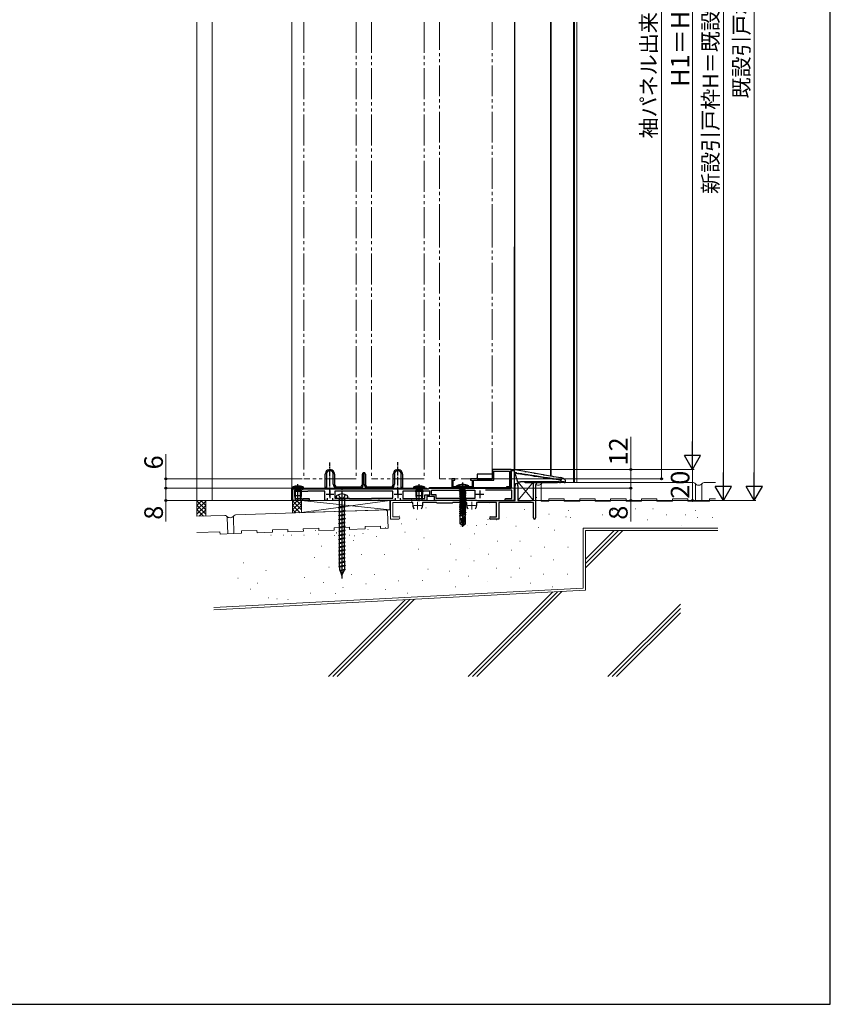
# Model space of a CAD drawing. Extents: x 105 to 1155, y 126 to 1687.
# Drawn here: x 630 to 1155, y 126 to 764 of the extents above; entities that cross this region are included whole.
import ezdxf

# ---------------------------------------------------------------- set-up
doc = ezdxf.new("R2010")
doc.units = 0
doc.linetypes.add('YCENTER_1', pattern=[13, 10, -1, 1, -1])
doc.linetypes.add('YDIVIDE_1', pattern=[15, 10, -1, 1, -1, 1, -1])
for name, color, linetype, lineweight in [('YKK_11', 7, 'CONTINUOUS', 30), ('YKK_12', 2, 'CONTINUOUS', 13), ('YKK_13', 4, 'CONTINUOUS', 30), ('YKK_D', 6, 'CONTINUOUS', 13), ('YKK_ZWAK', 7, 'CONTINUOUS', 30), ('YSS_K', 3, 'CONTINUOUS', 13)]:
    doc.layers.add(name, color=color, linetype=linetype, lineweight=lineweight)
doc.styles.add('text-b', font='txt')

msp = doc.modelspace()

# ---------------------------------------------------------------- linework, layer by layer
at = {"layer": 'YKK_11', "color": 211, "linetype": 'ByBlock', "lineweight": -2, "ltscale": 0.5}
for p, q in [((948.23, 472.42), (936.23, 472.42)), ((936.23, 472.42), (936.23, 466.42)), ((948.23, 460.42), (948.23, 472.42)), ((911.93, 466.42), (909.93, 466.42)), ((909.93, 466.42), (909.93, 460.42)), ((911.93, 465.52), (911.93, 466.42)), ((936.23, 466.42), (921.93, 466.42)), ((921.93, 466.42), (921.93, 465.52)), ((937.13, 465.52), (937.13, 471.52)), ((937.13, 471.52), (947.33, 471.52)), ((947.33, 471.52), (947.33, 461.32)), ((948.43, 460.42), (948.43, 471.92)), ((948.43, 471.92), (950.23, 471.92)), ((950.23, 471.92), (950.23, 452.42)), ((806.73, 452.42), (806.73, 459.92)), ((806.73, 459.92), (812.77, 459.92)), ((812.77, 459.92), (812.95, 459.8)), ((812.95, 459.8), (813.5, 459.8)), ((813.5, 459.8), (813.69, 459.92)), ((813.69, 459.92), (838.27, 459.92)), ((838.27, 459.92), (838.45, 459.8)), ((838.45, 459.8), (839, 459.8)), ((839, 459.8), (839.19, 459.92)), ((839.19, 459.92), (888.27, 459.92)), ((888.27, 459.92), (888.45, 459.8)), ((888.45, 459.8), (889, 459.8)), ((889, 459.8), (889.19, 459.92)), ((889.19, 459.92), (894.73, 459.92)), ((894.73, 459.92), (894.93, 460.12)), ((894.93, 460.12), (895.23, 460.42)), ((895.23, 460.42), (916.47, 460.42)), ((909.93, 460.42), (923.93, 460.42)), ((910.83, 461.32), (910.83, 465.52)), ((910.83, 465.52), (911.93, 465.52)), ((916.47, 461.32), (910.83, 461.32)), ((916.65, 461.2), (916.47, 461.32)), ((916.47, 460.42), (916.65, 460.3)), ((917.2, 461.2), (916.65, 461.2)), ((916.65, 460.3), (917.2, 460.3)), ((917.38, 461.32), (917.2, 461.2)), ((917.2, 460.3), (917.39, 460.42)), ((923.03, 461.32), (917.38, 461.32)), ((917.39, 460.42), (948.43, 460.42)), ((921.93, 465.52), (923.03, 465.52)), ((923.03, 465.52), (923.03, 461.32)), ((923.93, 460.42), (923.93, 465.52)), ((923.93, 465.52), (937.13, 465.52)), ((947.33, 461.32), (945.23, 461.32)), ((945.23, 461.32), (945.23, 460.42)), ((945.23, 460.42), (948.23, 460.42)), ((816.33, 458.32), (808.13, 458.32)), ((808.13, 458.32), (808.13, 453.62)), ((808.13, 453.62), (812.77, 453.62)), ((812.77, 453.62), (812.95, 453.5)), ((812.95, 453.5), (813.5, 453.5)), ((813.5, 453.5), (813.69, 453.62)), ((813.69, 453.62), (817.53, 453.62)), ((816.53, 458.52), (816.33, 458.32)), ((827.73, 458.52), (816.53, 458.52)), ((817.53, 453.62), (817.53, 452.42)), ((827.73, 452.42), (827.73, 458.52)), ((829.13, 454.03), (829.13, 452.42)), ((832.73, 452.42), (832.73, 454.03)), ((871.73, 458.52), (834.13, 458.52)), ((834.13, 458.52), (834.13, 453.82)), ((834.13, 453.82), (838.27, 453.82)), ((838.27, 453.82), (838.45, 453.7)), ((838.45, 453.7), (839, 453.7)), ((839, 453.7), (839.19, 453.82)), ((839.19, 453.82), (843.43, 453.82)), ((843.43, 453.82), (843.63, 453.62)), ((843.63, 453.62), (857.83, 453.62)), ((857.83, 453.62), (858.03, 453.82)), ((858.03, 453.82), (871.73, 453.82)), ((871.73, 453.82), (871.73, 458.52)), ((873.13, 454.03), (873.13, 452.42)), ((876.73, 452.42), (876.73, 454.03)), ((886.03, 458.52), (878.13, 458.52)), ((878.13, 458.52), (878.13, 453.62)), ((878.13, 453.62), (892.43, 453.62)), ((886.23, 458.32), (886.03, 458.52)), ((891.23, 458.32), (886.23, 458.32)), ((891.43, 458.52), (891.23, 458.32)), ((895.53, 458.52), (891.43, 458.52)), ((892.43, 453.62), (892.43, 456.12)), ((892.43, 456.12), (895.53, 456.12)), ((898.63, 454.92), (893.63, 454.92)), ((893.63, 454.92), (893.63, 452.42)), ((895.53, 456.12), (895.53, 458.52)), ((896.73, 456.12), (896.73, 459.02)), ((896.73, 459.02), (914.23, 459.02)), ((899.83, 456.12), (896.73, 456.12)), ((898.63, 452.42), (898.63, 454.92)), ((899.83, 453.62), (899.83, 456.12)), ((924.83, 453.62), (899.83, 453.62)), ((914.23, 459.02), (914.43, 458.82)), ((914.43, 458.82), (919.43, 458.82)), ((919.43, 458.82), (919.63, 459.02)), ((919.63, 459.02), (924.83, 459.02)), ((924.83, 459.02), (924.83, 453.62)), ((948.83, 459.02), (931.65, 459.02)), ((944.83, 453.62), (948.83, 453.62)), ((948.83, 453.62), (948.83, 459.02)), ((817.53, 452.42), (806.73, 452.42)), ((829.13, 452.42), (827.73, 452.42)), ((862.27, 452.42), (832.73, 452.42)), ((862.45, 452.54), (862.27, 452.42)), ((863, 452.54), (862.45, 452.54)), ((863.19, 452.42), (863, 452.54)), ((873.13, 452.42), (863.19, 452.42)), ((893.63, 452.42), (876.73, 452.42)), ((925.93, 452.42), (898.63, 452.42)), ((950.23, 452.42), (944.83, 452.42))]:
    msp.add_line(p, q, dxfattribs=at)
at = {"layer": 'YKK_11', "color": 211, "ltscale": 0.5}
for p, q in [((828.43, 456.42), (833.43, 456.42)), ((830.93, 458.92), (830.93, 453.92)), ((872.43, 456.42), (877.43, 456.42)), ((874.93, 458.92), (874.93, 453.92)), ((925.53, 456.42), (930.53, 456.42)), ((928.03, 458.92), (928.03, 453.92))]:
    msp.add_line(p, q, dxfattribs=at)
at = {"layer": 'YKK_11', "color": 211, "linetype": 'ByBlock', "lineweight": -2, "ltscale": 0.5}
msp.add_arc((944.83, 453.02), 0.6, 89.99999, 270.00001, dxfattribs=at)
at = {"layer": 'YKK_12'}
for p, q in [((744.73, 452.42), (744.73, 762.42)), ((754.73, 452.42), (754.73, 762.42)), ((950.48, 762.42), (950.23, 471.62)), ((950.73, 762.42, 0), (950.73, 472.42, 0)), ((950.73, 762.42), (950.73, 540.92)), ((973.73, 762.42, 0), (973.73, 468.43, 0)), ((974.23, 762.42, 0), (974.23, 468.35, 0)), ((988.73, 762.42), (988.73, 464.02)), ((989.23, 762.42), (989.23, 464.02)), ((990.73, 762.42), (990.73, 464.02)), ((926.23, 466.92), (925.93, 466.92)), ((807.03, 452.42), (744.73, 452.42))]:
    msp.add_line(p, q, dxfattribs=at)
at = {"layer": 'YKK_12', "ltscale": 2}
msp.add_line((806.23, 459.92), (806.23, 762.42), dxfattribs=at)
at = {"layer": 'YKK_12', "linetype": 'YDIVIDE_1', "ltscale": 2}
for p, q in [((813.93, 762.42), (813.93, 466.42)), ((847.93, 762.42), (847.93, 466.42)), ((857.93, 762.42), (857.93, 466.42)), ((891.93, 762.42), (891.93, 466.42)), ((901.93, 624.33), (901.93, 762.42)), ((935.93, 624.33), (935.93, 762.42)), ((901.93, 466.42), (901.93, 624.33)), ((935.93, 466.42), (935.93, 624.33)), ((847.93, 466.42), (813.93, 466.42)), ((891.93, 466.42), (857.93, 466.42)), ((935.93, 466.42), (901.93, 466.42))]:
    msp.add_line(p, q, dxfattribs=at)
at = {"layer": 'YKK_13', "linetype": 'YCENTER_1', "ltscale": 0.5}
for p, q in [((830.93, 454.92), (830.93, 477.09)), ((874.93, 456.12), (874.93, 477.18)), ((916.93, 435.29), (916.93, 463.98))]:
    msp.add_line(p, q, dxfattribs=at)
at = {"layer": 'YKK_13', "color": 190, "linetype": 'ByBlock', "lineweight": -2}
for p, q in [((950.19, 472, 0), (950.6, 472.45, 0)), ((950.6, 472.45, 0), (957.08, 471.33, 0)), ((950.63, 470.45, 0), (950.19, 472, 0)), ((951.77, 470.28, 0), (950.63, 470.45, 0)), ((951.29, 469.95, 0), (950.9, 469.5, 0)), ((950.9, 469.5, 0), (952.33, 464.42, 0)), ((957.07, 469.09, 0), (951.29, 469.95, 0)), ((951.93, 470.12, 0), (951.77, 470.28, 0)), ((952.27, 469.81, 0), (951.93, 470.12, 0)), ((952.67, 469.75, 0), (953.08, 469.95, 0)), ((953.08, 469.95, 0), (953.29, 470.06, 0)), ((953.29, 470.06, 0), (954.97, 469.81, 0)), ((954.97, 469.81, 0), (955.13, 469.65, 0)), ((955.13, 469.65, 0), (955.88, 469.54, 0)), ((955.88, 469.54, 0), (956.09, 469.64, 0)), ((956.09, 469.64, 0), (958.97, 469.21, 0)), ((957.24, 468.94, 0), (957.07, 469.09, 0)), ((957.08, 471.33, 0), (957.24, 471.18, 0)), ((957.24, 471.18, 0), (957.78, 471.08, 0)), ((957.78, 468.86, 0), (957.24, 468.94, 0)), ((957.78, 471.08, 0), (957.98, 471.17, 0)), ((957.98, 468.95, 0), (957.78, 468.86, 0)), ((957.98, 471.17, 0), (963.08, 470.28, 0)), ((963.07, 468.2, 0), (957.98, 468.95, 0)), ((958.97, 469.21, 0), (959.13, 469.05, 0)), ((959.13, 469.05, 0), (959.88, 468.94, 0)), ((959.88, 468.94, 0), (960.09, 469.04, 0)), ((960.09, 469.04, 0), (964.96, 468.32, 0)), ((963.24, 468.05, 0), (963.07, 468.2, 0)), ((963.08, 470.28, 0), (963.24, 470.14, 0)), ((963.24, 470.14, 0), (963.78, 470.04, 0)), ((963.78, 467.97, 0), (963.24, 468.05, 0)), ((963.78, 470.04, 0), (963.98, 470.13, 0)), ((963.98, 468.06, 0), (963.78, 467.97, 0)), ((963.98, 470.13, 0), (969.08, 469.24, 0)), ((969.07, 467.3, 0), (963.98, 468.06, 0)), ((964.96, 468.32, 0), (965.13, 468.16, 0)), ((965.13, 468.16, 0), (965.87, 468.05, 0)), ((965.87, 468.05, 0), (966.08, 468.15, 0)), ((966.08, 468.15, 0), (970.97, 467.42, 0)), ((969.24, 467.16, 0), (969.07, 467.3, 0)), ((969.08, 469.24, 0), (969.24, 469.09, 0)), ((969.24, 469.09, 0), (969.78, 469, 0)), ((969.78, 467.07, 0), (969.24, 467.16, 0)), ((969.78, 469, 0), (969.98, 469.08, 0)), ((969.98, 467.17, 0), (969.78, 467.07, 0)), ((969.98, 469.08, 0), (975.08, 468.2, 0)), ((975.07, 466.41, 0), (969.98, 467.17, 0)), ((970.97, 467.42, 0), (971.13, 467.26, 0)), ((971.13, 467.26, 0), (971.88, 467.15, 0)), ((971.88, 467.15, 0), (972.09, 467.26, 0)), ((972.09, 467.26, 0), (976.97, 466.53, 0)), ((975.24, 466.26, 0), (975.07, 466.41, 0)), ((975.08, 468.2, 0), (975.24, 468.05, 0)), ((975.24, 468.05, 0), (975.78, 467.95, 0)), ((975.78, 466.18, 0), (975.24, 466.26, 0)), ((975.78, 467.95, 0), (975.98, 468.04, 0)), ((975.98, 466.27, 0), (975.78, 466.18, 0)), ((975.98, 468.04, 0), (980.4, 467.27, 0)), ((980.33, 465.62, 0), (975.98, 466.27, 0)), ((976.97, 466.53, 0), (977.13, 466.37, 0)), ((977.13, 466.37, 0), (977.88, 466.26, 0)), ((977.88, 466.26, 0), (978.09, 466.36, 0)), ((978.09, 466.36, 0), (980.73, 465.97, 0)), ((980.73, 465.97, 0), (980.73, 465.52, 0)), ((983.19, 465.76, 0), (983.33, 465.62, 0)), ((952.33, 464.42, 0), (954.33, 464.42, 0)), ((954.33, 464.42, 0), (954.33, 464.82, 0)), ((954.33, 464.82, 0), (978.33, 464.82, 0)), ((957.33, 463.82, 0), (957.33, 464.82, 0)), ((978.33, 463.82, 0), (957.33, 463.82, 0)), ((978.33, 464.82, 0), (978.33, 463.82, 0)), ((978.63, 464.42, 0), (978.33, 464.72, 0)), ((979.53, 464.42, 0), (978.63, 464.42, 0)), ((980.33, 465.12, 0), (980.33, 465.62, 0)), ((980.73, 465.52, 0), (980.33, 465.12, 0)), ((980.73, 464.62, 0), (980.33, 464.62, 0)), ((980.33, 464.62, 0), (980.33, 464.42, 0)), ((981.07, 464.42, 0), (980.73, 464.62, 0)), ((982.53, 464.42, 0), (981.07, 464.42, 0)), ((983.33, 465.62, 0), (983.33, 464.82, 0)), ((983.33, 464.82, 0), (983.33, 464.42, 0))]:
    msp.add_line(p, q, dxfattribs=at)
at = {"layer": 'YKK_13', "ltscale": 0.5}
for p, q in [((827.93, 460.92), (827.93, 469.42)), ((828.73, 469.42), (828.73, 460.92)), ((833.13, 462.92), (833.13, 469.42)), ((833.93, 469.42), (833.93, 462.92)), ((851.93, 462.92), (851.93, 469.42)), ((853.13, 469.62), (852.73, 469.62)), ((852.73, 469.62), (852.73, 462.92)), ((853.13, 462.92), (853.13, 469.62)), ((853.93, 469.42), (853.93, 462.92)), ((871.93, 462.92), (871.93, 469.42)), ((872.73, 469.42), (872.73, 462.92)), ((877.13, 460.92), (877.13, 469.42)), ((877.93, 469.42), (877.93, 460.92)), ((828.73, 460.92), (827.93, 460.92)), ((835.63, 461.22), (850.23, 461.22)), ((850.23, 460.42), (835.63, 460.42)), ((855.63, 461.22), (870.23, 461.22)), ((870.23, 460.42), (855.63, 460.42)), ((877.93, 460.92), (877.13, 460.92)), ((912.93, 461.32), (913, 461.98)), ((912.93, 461.32), (920.93, 461.32)), ((913, 461.98), (920.85, 461.98)), ((914.83, 459.47), (918.43, 460.07)), ((918.43, 459.97), (914.83, 459.37)), ((915.25, 459.78), (914.83, 459.47)), ((914.83, 459.37), (914.83, 459.47)), ((915.38, 459.06), (914.83, 459.37)), ((914.85, 461.32), (915.25, 460.92)), ((915.78, 460.92), (914.93, 462.64)), ((915.25, 460.92), (918.6, 460.92)), ((915.25, 459.78), (915.25, 460.92)), ((918.43, 460.07), (915.25, 459.78)), ((915.38, 459.06), (918.43, 459.97)), ((916.93, 460.31), (915.78, 460.92)), ((918.07, 460.92), (916.93, 460.31)), ((918.93, 462.64), (918.07, 460.92)), ((918.43, 459.97), (918.43, 460.07)), ((918.6, 460.92), (919, 461.32)), ((918.6, 459.12), (918.6, 460.92)), ((920.93, 461.32), (920.85, 461.98)), ((914.83, 458.07), (919.03, 458.77)), ((919.03, 458.67), (914.83, 457.97)), ((914.83, 458.07), (915.38, 458.39)), ((914.83, 457.97), (914.83, 458.07)), ((914.83, 457.97), (915.38, 457.66)), ((919.03, 457.37), (914.83, 456.67)), ((919.03, 457.27), (914.83, 456.57)), ((915.38, 456.99), (914.83, 456.67)), ((914.83, 456.67), (914.83, 456.57)), ((914.83, 456.57), (915.38, 456.26)), ((914.83, 455.27), (919.03, 455.97)), ((914.83, 455.17), (919.03, 455.87)), ((915.38, 455.59), (914.83, 455.27)), ((914.83, 455.27), (914.83, 455.17)), ((914.83, 455.17), (915.38, 454.86)), ((919.03, 454.57), (914.83, 453.87)), ((914.83, 453.77), (919.03, 454.47)), ((915.38, 454.19), (914.83, 453.87)), ((914.83, 453.87), (914.83, 453.77)), ((914.83, 453.77), (915.38, 453.46)), ((914.83, 452.47), (919.03, 453.17)), ((919.03, 453.07), (914.83, 452.37)), ((918.6, 459.12), (915.38, 458.39)), ((915.38, 458.39), (915.38, 459.06)), ((915.38, 457.66), (918.48, 458.36)), ((918.48, 457.69), (915.38, 456.99)), ((915.38, 456.99), (915.38, 457.66)), ((915.38, 456.26), (916.93, 456.61)), ((918.48, 456.29), (915.38, 455.59)), ((915.38, 456.26), (915.38, 455.59)), ((915.38, 454.86), (916.93, 455.21)), ((918.48, 454.89), (915.38, 454.19)), ((915.38, 454.86), (915.38, 454.19)), ((915.38, 453.46), (916.93, 453.81)), ((915.38, 452.79), (918.48, 453.49)), ((915.38, 453.46), (915.38, 452.79)), ((916.93, 456.61), (918.48, 456.96)), ((916.93, 455.21), (918.48, 455.56)), ((916.93, 453.81), (918.48, 454.16)), ((919.03, 458.67), (918.48, 458.36)), ((918.48, 458.36), (918.48, 457.69)), ((918.48, 457.69), (919.03, 457.37)), ((919.03, 457.27), (918.48, 456.96)), ((918.48, 456.96), (918.48, 456.29)), ((918.48, 456.29), (919.03, 455.97)), ((919.03, 455.87), (918.48, 455.56)), ((918.48, 455.56), (918.48, 454.89)), ((919.03, 454.57), (918.48, 454.89)), ((918.48, 454.16), (919.03, 454.47)), ((918.48, 453.49), (918.48, 454.16)), ((919.03, 453.17), (918.48, 453.49)), ((918.48, 452.76), (919.03, 453.07)), ((919.03, 458.77), (918.6, 459.12)), ((919.03, 458.77), (919.03, 458.67)), ((919.03, 457.37), (919.03, 457.27)), ((919.03, 455.97), (919.03, 455.87)), ((919.03, 454.47), (919.03, 454.57)), ((919.03, 453.17), (919.03, 453.07)), ((914.83, 452.47), (915.38, 452.79)), ((914.83, 452.47), (914.83, 452.37)), ((914.83, 452.37), (915.38, 452.06)), ((919.03, 451.77), (914.83, 451.07)), ((919.03, 451.67), (914.83, 450.97)), ((914.83, 451.07), (915.38, 451.39)), ((914.83, 451.07), (914.83, 450.97)), ((914.83, 450.97), (915.38, 450.66)), ((914.83, 449.67), (919.03, 450.37)), ((919.03, 450.27), (914.83, 449.57)), ((915.38, 449.99), (914.83, 449.67)), ((914.83, 449.67), (914.83, 449.57)), ((914.83, 449.57), (915.38, 449.26)), ((919.03, 448.97), (914.83, 448.27)), ((914.83, 448.17), (919.03, 448.87)), ((914.83, 448.27), (915.38, 448.59)), ((914.83, 448.27), (914.83, 448.17)), ((915.25, 447.93), (914.83, 448.17)), ((914.83, 446.87), (919.03, 447.57)), ((914.83, 446.77), (919.03, 447.47)), ((915.38, 447.19), (914.83, 446.87)), ((914.83, 446.87), (914.83, 446.77)), ((915.25, 446.53), (914.83, 446.77)), ((918.48, 448.56), (915.25, 447.93)), ((918.48, 447.16), (915.25, 446.53)), ((915.38, 452.06), (916.93, 452.41)), ((918.48, 452.09), (915.38, 451.39)), ((915.38, 451.39), (915.38, 452.06)), ((915.38, 450.66), (916.93, 451.01)), ((918.48, 450.69), (915.38, 449.99)), ((915.38, 450.66), (915.38, 449.99)), ((915.38, 449.26), (916.93, 449.61)), ((918.48, 449.29), (915.38, 448.59)), ((915.38, 448.59), (915.38, 449.26)), ((915.38, 447.96), (915.38, 447.19)), ((918.48, 447.89), (915.38, 447.19)), ((915.38, 446.56), (915.38, 445.79)), ((916.93, 452.41), (918.48, 452.76)), ((916.93, 451.01), (918.48, 451.36)), ((916.93, 449.61), (918.48, 449.96)), ((918.48, 452.76), (918.48, 452.09)), ((918.48, 452.09), (919.03, 451.77)), ((919.03, 451.67), (918.48, 451.36)), ((918.48, 451.36), (918.48, 450.69)), ((919.03, 450.37), (918.48, 450.69)), ((918.48, 449.96), (919.03, 450.27)), ((918.48, 449.96), (918.48, 449.29)), ((918.48, 449.29), (919.03, 448.97)), ((919.03, 448.87), (918.48, 448.56)), ((918.48, 448.56), (918.48, 447.89)), ((919.03, 447.57), (918.48, 447.89)), ((919.03, 447.47), (918.48, 447.16)), ((918.48, 447.16), (918.48, 446.49)), ((919.03, 451.77), (919.03, 451.67)), ((919.03, 450.37), (919.03, 450.27)), ((919.03, 448.97), (919.03, 448.87)), ((919.03, 447.57), (919.03, 447.47)), ((914.83, 445.47), (919.03, 446.17)), ((914.83, 445.37), (919.03, 446.07)), ((915.38, 445.79), (914.83, 445.47)), ((914.83, 445.47), (914.83, 445.37)), ((915.25, 445.13), (914.83, 445.37)), ((914.83, 444.07), (919.03, 444.77)), ((914.83, 443.97), (919.03, 444.67)), ((915.38, 444.39), (914.83, 444.07)), ((914.83, 444.07), (914.83, 443.97)), ((915.25, 443.73), (914.83, 443.97)), ((914.83, 442.67), (919.03, 443.37)), ((914.83, 442.57), (919.03, 443.27)), ((915.38, 442.99), (914.83, 442.67)), ((914.83, 442.67), (914.83, 442.57)), ((915.25, 442.33), (914.83, 442.57)), ((915.23, 437.37), (915.23, 440.72)), ((915.23, 440.72), (917.58, 440.72)), ((918.48, 445.76), (915.25, 445.13)), ((918.48, 444.36), (915.25, 443.73)), ((918.48, 442.96), (915.25, 442.33)), ((918.48, 446.49), (915.38, 445.79)), ((915.38, 445.16), (915.38, 444.39)), ((918.48, 445.09), (915.38, 444.39)), ((915.38, 443.76), (915.38, 442.99)), ((918.48, 443.69), (915.38, 442.99)), ((915.38, 440.72), (915.38, 442.36)), ((915.98, 440.72), (916.23, 438.22)), ((916.63, 441.72), (918.48, 442.29)), ((917.89, 441.93), (916.63, 441.72)), ((916.63, 441.62), (917.83, 441.82)), ((917.82, 441.77), (916.63, 441.62)), ((916.63, 441.72), (916.63, 441.62)), ((917.84, 441.83), (916.93, 437.83)), ((918.27, 441.93), (917.08, 436.69)), ((918.33, 441.78), (917.84, 441.83)), ((918.21, 441.99), (918.83, 442.09)), ((918.29, 441.9), (918.83, 441.99)), ((918.33, 441.83), (918.61, 441.86)), ((918.33, 441.78), (918.33, 437.53)), ((918.63, 440.72), (918.33, 440.72)), ((919.03, 446.17), (918.48, 446.49)), ((919.03, 446.07), (918.48, 445.76)), ((918.48, 445.76), (918.48, 445.09)), ((919.03, 444.77), (918.48, 445.09)), ((919.03, 444.67), (918.48, 444.36)), ((918.48, 444.36), (918.48, 443.69)), ((919.03, 443.37), (918.48, 443.69)), ((919.03, 443.27), (918.48, 442.96)), ((918.48, 442.96), (918.48, 442.29)), ((918.48, 442.29), (918.83, 442.09)), ((918.83, 441.99), (918.61, 441.86)), ((918.61, 441.86), (918.61, 440.72)), ((918.63, 437.37), (918.63, 440.72)), ((918.83, 442.09), (918.83, 441.99)), ((919.03, 446.17), (919.03, 446.07)), ((919.03, 444.77), (919.03, 444.67)), ((919.03, 443.37), (919.03, 443.27)), ((916.23, 438.22), (915.23, 437.37)), ((916.78, 436.32), (915.23, 437.37)), ((916.93, 437.72), (916.23, 438.22)), ((916.93, 437.83), (916.78, 436.32)), ((916.78, 436.32), (917.08, 436.32)), ((917.08, 436.69), (918.33, 437.53)), ((917.08, 436.32), (918.63, 437.37)), ((917.08, 436.69), (917.08, 436.32)), ((918.33, 437.53), (918.63, 437.37))]:
    msp.add_line(p, q, dxfattribs=at)
at = {"layer": 'YKK_13', "linetype": 'ByBlock', "lineweight": -2, "ltscale": 2}
for p, q in [((936.23, 469.42), (926.23, 469.42)), ((926.23, 469.42), (926.23, 466.42)), ((926.23, 466.42), (936.23, 466.42)), ((936.23, 466.42), (936.23, 469.42))]:
    msp.add_line(p, q, dxfattribs=at)
at = {"layer": 'YKK_13', "linetype": 'ByBlock', "lineweight": -2}
for p, q in [((806.23, 460.42), (893.73, 460.42)), ((806.23, 452.92), (806.23, 460.42)), ((893.73, 459.92), (806.73, 459.92)), ((806.73, 459.92), (806.73, 452.92)), ((893.73, 460.42), (893.73, 459.92)), ((806.73, 452.92), (806.23, 452.92))]:
    msp.add_line(p, q, dxfattribs=at)
at = {"layer": 'YKK_13', "linetype": 'ByBlock', "lineweight": -2, "ltscale": 0.5}
for p, q in [((806.73, 460.42), (806.8, 461.22)), ((813.73, 460.42), (806.73, 460.42)), ((813.66, 461.22), (806.8, 461.22)), ((807.88, 460.42), (808.37, 459.84)), ((808.37, 459.84), (808.23, 459.02)), ((808.61, 459.02), (808.37, 460.04)), ((810.23, 451.94), (810.23, 463)), ((811.85, 459.02), (812.09, 460.04)), ((812.08, 459.84), (812.58, 460.42)), ((812.23, 459.02), (812.08, 459.84)), ((813.66, 461.22), (813.73, 460.42)), ((885.29, 460.42, 0), (885.36, 461.22, 0)), ((892.29, 460.42, 0), (885.29, 460.42, 0)), ((892.22, 461.22, 0), (885.36, 461.22, 0)), ((886.44, 460.42, 0), (886.94, 459.84, 0)), ((886.94, 459.84, 0), (886.79, 459.02, 0)), ((887.17, 459.02, 0), (886.93, 460.04, 0)), ((888.79, 451.94, 0), (888.79, 463, 0)), ((890.41, 459.02, 0), (890.65, 460.04, 0)), ((890.65, 459.84, 0), (891.14, 460.42, 0)), ((890.79, 459.02, 0), (890.65, 459.84, 0)), ((892.22, 461.22, 0), (892.29, 460.42, 0)), ((808.23, 455.42), (808.23, 459.02)), ((808.23, 459.02), (812.23, 459.02)), ((812.23, 455.42), (808.23, 455.42)), ((808.83, 452.42), (808.23, 455.42)), ((808.61, 453.53), (808.61, 459.02)), ((812.23, 455.42), (811.63, 452.42)), ((811.85, 453.53), (811.85, 459.02)), ((812.23, 459.02), (812.23, 455.42)), ((886.79, 455.42, 0), (886.79, 459.02, 0)), ((886.79, 459.02, 0), (890.79, 459.02, 0)), ((890.79, 455.42, 0), (886.79, 455.42, 0)), ((887.39, 452.42, 0), (886.79, 455.42, 0)), ((887.17, 453.53, 0), (887.17, 459.02, 0)), ((890.79, 455.42, 0), (890.19, 452.42, 0)), ((890.41, 453.53, 0), (890.41, 459.02, 0)), ((890.79, 459.02, 0), (890.79, 455.42, 0)), ((811.63, 452.42), (808.83, 452.42)), ((890.19, 452.42, 0), (887.39, 452.42, 0))]:
    msp.add_line(p, q, dxfattribs=at)
at = {"layer": 'YKK_13'}
for p, q in [((895.43, 460.92), (948.43, 460.92)), ((895.43, 460.42), (895.43, 460.92)), ((948.43, 460.42), (895.43, 460.42)), ((948.43, 460.92), (948.43, 460.42))]:
    msp.add_line(p, q, dxfattribs=at)
at = {"layer": 'YKK_13', "linetype": 'ByBlock', "lineweight": -2, "ltscale": 3}
for p, q in [((834.98, 454.85, 0), (834.98, 453.82, 0)), ((834.98, 453.82, 0), (842.48, 453.82, 0)), ((836.43, 453.82, 0), (836.93, 453.32, 0)), ((837.58, 454.21, 0), (836.58, 456.24, 0)), ((836.93, 453.32, 0), (836.93, 452.82, 0)), ((838.73, 453.6, 0), (837.58, 454.21, 0)), ((838.73, 458.33, 0), (838.73, 401.78, 0)), ((839.87, 454.21, 0), (838.73, 453.6, 0)), ((840.88, 456.24, 0), (839.87, 454.21, 0)), ((840.53, 453.32, 0), (841.03, 453.82, 0)), ((840.53, 452.82, 0), (840.53, 453.32, 0)), ((842.48, 453.82, 0), (842.48, 454.85, 0)), ((836.73, 447.67, 0), (840.3, 448.46, 0)), ((840.73, 448.38, 0), (836.73, 447.67, 0)), ((840.73, 448.26, 0), (836.73, 447.54, 0)), ((836.73, 447.54, 0), (836.73, 447.67, 0)), ((837.16, 447.46, 0), (836.73, 447.54, 0)), ((836.93, 452.82, 0), (840.53, 452.82, 0)), ((837.16, 447.76, 0), (837.16, 452.82, 0)), ((837.16, 448.82, 0), (840.3, 448.82, 0)), ((840.73, 448.26, 0), (837.16, 447.46, 0)), ((837.16, 445.22, 0), (837.16, 447.46, 0)), ((840.3, 452.82, 0), (840.3, 448.46, 0)), ((840.3, 448.46, 0), (840.73, 448.38, 0)), ((840.3, 445.92, 0), (840.3, 448.16, 0)), ((840.73, 448.38, 0), (840.73, 448.26, 0)), ((840.3, 445.92, 0), (836.73, 445.13, 0)), ((836.73, 445.13, 0), (840.73, 445.84, 0)), ((840.73, 445.72, 0), (836.73, 445, 0)), ((836.73, 445, 0), (836.73, 445.13, 0)), ((837.16, 444.92, 0), (836.73, 445, 0)), ((840.3, 443.38, 0), (836.73, 442.59, 0)), ((836.73, 442.59, 0), (840.73, 443.3, 0)), ((840.73, 443.18, 0), (836.73, 442.46, 0)), ((836.73, 442.46, 0), (836.73, 442.59, 0)), ((837.16, 442.38, 0), (836.73, 442.46, 0)), ((840.3, 440.84, 0), (836.73, 440.05, 0)), ((836.73, 440.05, 0), (840.73, 440.76, 0)), ((840.73, 440.64, 0), (836.73, 439.92, 0)), ((837.16, 444.92, 0), (840.73, 445.72, 0)), ((837.16, 442.68, 0), (837.16, 444.92, 0)), ((837.16, 442.38, 0), (840.73, 443.18, 0)), ((837.16, 440.14, 0), (837.16, 442.38, 0)), ((837.16, 439.84, 0), (840.73, 440.64, 0)), ((840.73, 445.84, 0), (840.3, 445.92, 0)), ((840.3, 443.38, 0), (840.3, 445.62, 0)), ((840.73, 443.3, 0), (840.3, 443.38, 0)), ((840.3, 440.84, 0), (840.3, 443.08, 0)), ((840.73, 440.76, 0), (840.3, 440.84, 0)), ((840.3, 438.3, 0), (840.3, 440.54, 0)), ((840.73, 445.72, 0), (840.73, 445.84, 0)), ((840.73, 443.18, 0), (840.73, 443.3, 0)), ((840.73, 440.76, 0), (840.73, 440.64, 0)), ((836.73, 439.92, 0), (836.73, 440.05, 0)), ((837.16, 439.84, 0), (836.73, 439.92, 0)), ((840.3, 438.3, 0), (836.73, 437.51, 0)), ((836.73, 437.51, 0), (840.73, 438.22, 0)), ((840.73, 438.1, 0), (836.73, 437.38, 0)), ((836.73, 437.38, 0), (836.73, 437.51, 0)), ((837.16, 437.3, 0), (836.73, 437.38, 0)), ((840.3, 435.76, 0), (836.73, 434.97, 0)), ((836.73, 434.97, 0), (840.73, 435.68, 0)), ((840.73, 435.56, 0), (836.73, 434.84, 0)), ((836.73, 434.84, 0), (836.73, 434.97, 0)), ((837.16, 434.76, 0), (836.73, 434.84, 0)), ((837.16, 437.6, 0), (837.16, 439.84, 0)), ((837.16, 437.3, 0), (840.73, 438.1, 0)), ((837.16, 435.06, 0), (837.16, 437.3, 0)), ((837.16, 434.76, 0), (840.73, 435.56, 0)), ((837.16, 432.52, 0), (837.16, 434.76, 0)), ((840.73, 438.22, 0), (840.3, 438.3, 0)), ((840.3, 435.76, 0), (840.3, 438, 0)), ((840.73, 435.68, 0), (840.3, 435.76, 0)), ((840.3, 433.22, 0), (840.3, 435.46, 0)), ((840.73, 438.1, 0), (840.73, 438.22, 0)), ((840.73, 435.56, 0), (840.73, 435.68, 0)), ((840.3, 433.22, 0), (836.73, 432.43, 0)), ((836.73, 432.43, 0), (840.73, 433.14, 0)), ((840.73, 433.02, 0), (836.73, 432.3, 0)), ((836.73, 432.3, 0), (836.73, 432.43, 0)), ((837.16, 432.22, 0), (836.73, 432.3, 0)), ((840.3, 430.68, 0), (836.73, 429.89, 0)), ((836.73, 429.89, 0), (840.73, 430.6, 0)), ((840.73, 430.48, 0), (836.73, 429.76, 0)), ((836.73, 429.76, 0), (836.73, 429.89, 0)), ((837.16, 429.68, 0), (836.73, 429.76, 0)), ((840.3, 428.14, 0), (836.73, 427.35, 0)), ((836.73, 427.35, 0), (840.73, 428.06, 0)), ((840.73, 427.94, 0), (836.73, 427.22, 0)), ((837.16, 432.22, 0), (840.73, 433.02, 0)), ((837.16, 429.98, 0), (837.16, 432.22, 0)), ((837.16, 429.68, 0), (840.73, 430.48, 0)), ((837.16, 427.44, 0), (837.16, 429.68, 0)), ((837.16, 427.14, 0), (840.73, 427.94, 0)), ((840.73, 433.14, 0), (840.3, 433.22, 0)), ((840.3, 430.68, 0), (840.3, 432.92, 0)), ((840.73, 430.6, 0), (840.3, 430.68, 0)), ((840.3, 428.14, 0), (840.3, 430.38, 0)), ((840.73, 428.06, 0), (840.3, 428.14, 0)), ((840.3, 425.6, 0), (840.3, 427.84, 0)), ((840.73, 433.02, 0), (840.73, 433.14, 0)), ((840.73, 430.48, 0), (840.73, 430.6, 0)), ((840.73, 427.94, 0), (840.73, 428.06, 0)), ((836.73, 427.22, 0), (836.73, 427.35, 0)), ((837.16, 427.14, 0), (836.73, 427.22, 0)), ((840.3, 425.6, 0), (836.73, 424.81, 0)), ((836.73, 424.81, 0), (840.73, 425.52, 0)), ((840.73, 425.4, 0), (836.73, 424.68, 0)), ((836.73, 424.68, 0), (836.73, 424.81, 0)), ((837.16, 424.6, 0), (836.73, 424.68, 0)), ((840.3, 423.06, 0), (836.73, 422.27, 0)), ((836.73, 422.27, 0), (840.73, 422.98, 0)), ((840.73, 422.86, 0), (836.73, 422.14, 0)), ((836.73, 422.14, 0), (836.73, 422.27, 0)), ((837.16, 422.06, 0), (836.73, 422.14, 0)), ((837.16, 424.9, 0), (837.16, 427.14, 0)), ((837.16, 424.6, 0), (840.73, 425.4, 0)), ((837.16, 422.36, 0), (837.16, 424.6, 0)), ((837.16, 422.06, 0), (840.73, 422.86, 0)), ((837.16, 419.82, 0), (837.16, 422.06, 0)), ((840.73, 425.52, 0), (840.3, 425.6, 0)), ((840.3, 423.06, 0), (840.3, 425.3, 0)), ((840.73, 422.98, 0), (840.3, 423.06, 0)), ((840.3, 420.52, 0), (840.3, 422.76, 0)), ((840.73, 425.4, 0), (840.73, 425.52, 0)), ((840.73, 422.86, 0), (840.73, 422.98, 0)), ((840.3, 420.52, 0), (836.73, 419.73, 0)), ((836.73, 419.73, 0), (840.73, 420.44, 0)), ((840.73, 420.32, 0), (836.73, 419.6, 0)), ((836.73, 419.6, 0), (836.73, 419.73, 0)), ((837.16, 419.52, 0), (836.73, 419.6, 0)), ((840.3, 417.98, 0), (836.73, 417.19, 0)), ((836.73, 417.19, 0), (840.73, 417.9, 0)), ((840.73, 417.78, 0), (836.73, 417.06, 0)), ((836.73, 417.06, 0), (836.73, 417.19, 0)), ((837.16, 416.98, 0), (836.73, 417.06, 0)), ((840.3, 415.44, 0), (836.73, 414.65, 0)), ((836.73, 414.65, 0), (840.73, 415.36, 0)), ((840.73, 415.24, 0), (836.73, 414.52, 0)), ((837.16, 419.52, 0), (840.73, 420.32, 0)), ((837.16, 417.28, 0), (837.16, 419.52, 0)), ((837.16, 416.98, 0), (840.73, 417.78, 0)), ((837.16, 414.74, 0), (837.16, 416.98, 0)), ((837.16, 414.44, 0), (840.73, 415.24, 0)), ((840.73, 420.44, 0), (840.3, 420.52, 0)), ((840.3, 417.98, 0), (840.3, 420.22, 0)), ((840.73, 417.9, 0), (840.3, 417.98, 0)), ((840.3, 415.44, 0), (840.3, 417.68, 0)), ((840.73, 415.36, 0), (840.3, 415.44, 0)), ((840.3, 412.9, 0), (840.3, 415.14, 0)), ((840.73, 420.32, 0), (840.73, 420.44, 0)), ((840.73, 417.78, 0), (840.73, 417.9, 0)), ((840.73, 415.24, 0), (840.73, 415.36, 0)), ((836.73, 414.52, 0), (836.73, 414.65, 0)), ((837.16, 414.44, 0), (836.73, 414.52, 0)), ((840.3, 412.9, 0), (836.73, 412.11, 0)), ((836.73, 412.11, 0), (840.73, 412.82, 0)), ((840.73, 412.7, 0), (836.73, 411.98, 0)), ((836.73, 411.98, 0), (836.73, 412.11, 0)), ((837.16, 411.9, 0), (836.73, 411.98, 0)), ((840.3, 410.36, 0), (836.73, 409.57, 0)), ((840.73, 410.28, 0), (836.73, 409.57, 0)), ((840.73, 410.16, 0), (836.73, 409.44, 0)), ((836.73, 409.57, 0), (836.73, 409.44, 0)), ((836.73, 409.44, 0), (837.16, 409.36, 0)), ((837.16, 412.2, 0), (837.16, 414.44, 0)), ((837.16, 411.9, 0), (840.73, 412.7, 0)), ((837.16, 409.66, 0), (837.16, 411.9, 0)), ((837.16, 409.36, 0), (840.73, 410.16, 0)), ((837.16, 409.36, 0), (837.16, 407.61, 0)), ((840.73, 412.82, 0), (840.3, 412.9, 0)), ((840.3, 412.6, 0), (840.3, 410.36, 0)), ((840.3, 410.36, 0), (840.73, 410.28, 0)), ((840.3, 410.06, 0), (840.3, 407.83, 0)), ((840.73, 412.7, 0), (840.73, 412.82, 0)), ((840.73, 410.28, 0), (840.73, 410.16, 0)), ((837.16, 407.61, 0), (838.73, 403.82, 0)), ((837.36, 407.13, 0), (840.3, 407.83, 0)), ((840.73, 407.74, 0), (837.36, 407.13, 0)), ((837.4, 407.04, 0), (840.73, 407.63, 0)), ((840.26, 407.52, 0), (837.4, 407.04, 0)), ((838.73, 403.82, 0), (840.26, 407.52, 0)), ((840.73, 407.63, 0), (840.26, 407.52, 0)), ((840.3, 407.83, 0), (840.73, 407.74, 0)), ((840.73, 407.74, 0), (840.73, 407.63, 0))]:
    msp.add_line(p, q, dxfattribs=at)
at = {"layer": 'YKK_13', "ltscale": 0.5}
for centre, radius, start, end in [((830.93, 469.42), 3, 0, 180.00002), ((874.93, 469.42), 3, 0, 180.00002), ((830.93, 469.42), 2.2, 0, 180.00002), ((852.93, 469.42), 1, 0, 180.00002), ((874.93, 469.42), 2.2, 0, 180.00002), ((835.63, 462.92), 2.5, 180.00002, 269.99994), ((835.63, 462.92), 1.7, 180.00002, 269.99994), ((850.23, 462.92), 1.7, 270, 0), ((850.23, 462.92), 2.5, 270, 0), ((855.63, 462.92), 2.5, 180.00002, 270), ((855.63, 462.92), 1.7, 180.00002, 270), ((870.23, 462.92), 1.7, 270.00006, 0), ((870.23, 462.92), 2.5, 270.00006, 0), ((916.93, 453.32), 9.5, 65.61797, 114.38207)]:
    msp.add_arc(centre, radius, start, end, dxfattribs=at)
at = {"layer": 'YKK_13', "color": 190, "linetype": 'ByBlock', "lineweight": -2}
for centre, radius, start, end in [((979.55, 462.35, 0), 5, 43.15237, 80.13479), ((979.93, 464.42, 0), 0.4, 180.00002, 0), ((982.93, 464.42, 0), 0.4, 180.00013, 0)]:
    msp.add_arc(centre, radius, start, end, dxfattribs=at)
at = {"layer": 'YKK_13', "linetype": 'ByBlock', "lineweight": -2, "ltscale": 0.5}
for centre in [(810.23, 453.22), (888.79, 453.22, 0)]:
    msp.add_arc(centre, 8.7, 66.77749, 113.22248, dxfattribs=at)
at = {"layer": 'YKK_13', "linetype": 'ByBlock', "lineweight": -2, "ltscale": 3}
for centre, radius, start, end in [((835.98, 454.85, 0), 1, 121.40288, 180.00002), ((838.73, 450.35, 0), 6.28, 58.59714, 121.40288), ((841.48, 454.85, 0), 1, 0, 58.59714)]:
    msp.add_arc(centre, radius, start, end, dxfattribs=at)
at = {"layer": 'YKK_D', "ltscale": 1.5}
for p, q in [((1085.73, 1091.92), (1085.73, 462.92)), ((724.73, 466.42), (724.73, 482.34)), ((950.93, 472.42), (1066.73, 472.42)), ((1065.73, 452.42), (1065.73, 472.42)), ((812.93, 466.42), (723.73, 466.42)), ((724.73, 460.42), (724.73, 466.42)), ((805.73, 460.42), (723.73, 460.42)), ((833.23, 460.42), (723.73, 460.42)), ((724.73, 460.42), (724.73, 452.42)), ((834.53, 452.42), (723.73, 452.42)), ((724.73, 452.42), (724.73, 438.78)), ((963.73, 452.42), (1086.73, 452.42)), ((963.73, 452.42), (1066.73, 452.42))]:
    msp.add_line(p, q, dxfattribs=at)
at = {"layer": 'YKK_D'}
for p, q in [((1105.73, 1096.92), (1105.73, 462.92)), ((1045.73, 1047.42), (1045.73, 466.42)), ((1025.73, 472.42), (1025.73, 493.7)), ((948.93, 472.42), (1026.73, 472.42)), ((1025.73, 460.42), (1025.73, 472.42)), ((936.93, 466.42), (1046.73, 466.42)), ((949.13, 460.42), (1026.73, 460.42)), ((949.13, 460.42), (1026.73, 460.42)), ((1025.73, 460.42), (1025.73, 452.42)), ((962.23, 452.42), (1026.73, 452.42)), ((963.73, 452.42), (1106.73, 452.42)), ((1025.73, 452.42), (1025.73, 438.78))]:
    msp.add_line(p, q, dxfattribs=at)
at = {"layer": 'YKK_D', "ltscale": 2}
for p, q in [((1065.73, 1041.92), (1065.73, 482.92)), ((947.76, 472.42), (1066.73, 472.42))]:
    msp.add_line(p, q, dxfattribs=at)
at = {"layer": 'YKK_D', "lineweight": -2}
for p, q in [((1065.73, 472.42), (1065.73, 490.61)), ((1065.73, 472.42), (1060.48, 481.52)), ((1070.98, 481.52), (1060.48, 481.52)), ((1065.73, 472.42), (1070.98, 481.52)), ((1085.73, 452.42), (1085.73, 470.61)), ((1105.73, 452.42), (1105.73, 470.61)), ((1085.73, 452.42), (1080.48, 461.52)), ((1090.98, 461.52), (1080.48, 461.52)), ((1085.73, 452.42), (1090.98, 461.52)), ((1105.73, 452.42), (1100.48, 461.52)), ((1110.98, 461.52), (1100.48, 461.52)), ((1105.73, 452.42), (1110.98, 461.52))]:
    msp.add_line(p, q, dxfattribs=at)
at = {"layer": 'YKK_D', "linetype": 'ByBlock', "lineweight": -2}
for centre, radius in [((1025.73, 472.42), 0.638), ((724.73, 466.42), 0.638), ((1045.73, 466.42), 0.637), ((724.73, 460.42), 0.637), ((724.73, 460.42), 0.638), ((1025.73, 460.42), 0.638), ((1025.73, 460.42), 0.637), ((724.73, 452.42), 0.637), ((1025.73, 452.42), 0.637), ((1065.73, 452.42), 0.637)]:
    msp.add_circle(centre, radius, dxfattribs=at)
at = {"layer": 'YKK_ZWAK'}
for p, q in [((1155, 126), (1155, 1656)), ((105, 126), (1155, 126))]:
    msp.add_line(p, q, dxfattribs=at)
at = {"layer": 'YSS_K', "color": 4, "linetype": 'ByBlock', "lineweight": -2, "ltscale": 0.5}
for p, q in [((950.93, 452.42), (950.93, 461.82)), ((952.53, 461.82), (952.53, 452.42)), ((962.73, 453.92), (962.73, 464.42)), ((962.73, 464.42), (964.73, 464.42)), ((964.43, 463.02), (964.13, 462.72)), ((964.13, 462.72), (964.13, 441.12)), ((964.73, 463.32), (964.43, 463.02)), ((964.73, 464.42), (964.73, 463.32)), ((900.03, 451.02), (890.93, 451.02)), ((890.93, 451.02), (890.93, 449.12)), ((900.23, 450.82), (900.03, 451.02)), ((900.43, 450.62), (900.23, 450.82)), ((910.03, 450.62), (900.43, 450.62)), ((910.23, 450.82), (910.03, 450.62)), ((910.43, 451.02), (910.23, 450.82)), ((919.53, 451.02), (910.43, 451.02)), ((919.53, 449.12), (919.53, 451.02)), ((938.83, 451.02), (925.93, 451.02)), ((925.93, 451.02), (925.93, 449.12)), ((926.73, 452.42), (950.93, 452.42)), ((938.83, 441.82), (938.83, 451.02)), ((962.73, 451.02), (940.23, 451.02)), ((940.23, 451.02), (940.23, 440.42)), ((952.53, 452.42), (961.23, 452.42)), ((962.73, 441.12), (962.73, 451.02)), ((934.93, 441.82), (938.83, 441.82)), ((940.23, 440.42), (934.93, 440.42))]:
    msp.add_line(p, q, dxfattribs=at)
at = {"layer": 'YSS_K'}
for p, q in [((952.53, 464.42), (952.53, 452.42)), ((952.53, 464.42), (962.73, 452.42)), ((952.53, 452.42), (962.73, 464.42)), ((964.23, 464.42), (954.03, 464.42)), ((962.73, 452.42), (962.73, 464.42)), ((967.73, 452.02), (967.73, 462.52)), ((969.23, 464.02), (1066.23, 464.02)), ((1067.73, 452.02), (1067.73, 462.52)), ((1071.73, 452.02), (1071.73, 462.52)), ((1073.23, 464.02), (1080.6, 464.02)), ((883.6, 453.24), (883.8, 453.24)), ((964.78, 454.44), (964.98, 454.44)), ((972.73, 453.52), (982.73, 453.52)), ((972.73, 452.02), (972.73, 453.52)), ((982.73, 452.02), (982.73, 453.52)), ((992.73, 453.52), (1002.73, 453.52)), ((992.73, 452.02), (992.73, 453.52)), ((1002.73, 452.02), (1002.73, 453.52)), ((1012.73, 453.52), (1022.73, 453.52)), ((1012.73, 452.02), (1012.73, 453.52)), ((1022.73, 452.02), (1022.73, 453.52)), ((1032.73, 452.02), (1032.73, 453.52)), ((1032.73, 453.52), (1042.73, 453.52)), ((1042.73, 452.02), (1042.73, 453.52)), ((1052.73, 452.02), (1052.73, 453.52)), ((1052.73, 453.52), (1062.73, 453.52)), ((1062.73, 452.02), (1062.73, 453.52)), ((1076.73, 453.52), (1080.6, 453.52)), ((1076.73, 452.02), (1076.73, 453.52)), ((744.73, 442.17, 0), (744.73, 452.49, 0)), ((744.73, 449.16), (747.99, 452.42, 0)), ((744.73, 451.99), (745.16, 452.42, 0)), ((750.48, 446.43), (744.73, 452.18)), ((750.47, 443.61), (744.73, 449.36)), ((744.73, 443.51), (750.47, 449.25)), ((744.82, 446.42), (750.47, 452.08)), ((750.47, 449.27), (747.32, 452.42, 0)), ((750.47, 452.1), (750.15, 452.42, 0)), ((750.47, 442.37, 0), (750.47, 452.42)), ((806.73, 444.33, 0), (806.73, 452.42, 0)), ((806.73, 449.16), (809.99, 452.42, 0)), ((806.73, 451.99), (807.16, 452.42, 0)), ((812.47, 446.44), (806.73, 452.18)), ((806.73, 446.34), (812.47, 452.08)), ((811.58, 444.5), (806.73, 449.36)), ((807.58, 444.36), (812.47, 449.25)), ((812.47, 449.27), (809.32, 452.42, 0)), ((812.47, 452.1), (812.15, 452.42, 0)), ((892.98, 447.74), (893.18, 447.74)), ((934.39, 450.52), (934.59, 450.52)), ((952.53, 452.42), (962.73, 452.42)), ((956.94, 446.6), (957.14, 446.6)), ((972.73, 452.02), (967.73, 452.02)), ((992.73, 452.02), (982.73, 452.02)), ((1012.73, 452.02), (1002.73, 452.02)), ((1032.73, 452.02), (1022.73, 452.02)), ((1028.65, 447.11), (1028.85, 447.11)), ((1040.07, 447.11), (1040.27, 447.11)), ((1052.73, 452.02), (1042.73, 452.02)), ((1067.73, 452.02), (1062.73, 452.02)), ((1076.73, 452.02), (1067.73, 452.02)), ((748.94, 442.31), (744.73, 446.53)), ((762.83, 442.8), (744.73, 442.17)), ((746.27, 442.22), (750.48, 446.43)), ((764.75, 430.86), (764.38, 441.35)), ((768.75, 431), (768.38, 441.49)), ((866.76, 446.43), (769.83, 443.04)), ((808.85, 444.4), (806.73, 446.53)), ((868.68, 434.49), (868.32, 444.98)), ((875.69, 442.29), (875.89, 442.29)), ((886.87, 440.4), (887.07, 440.4)), ((918.71, 444.64), (918.91, 444.64)), ((945.18, 441.7), (945.38, 441.7)), ((972.62, 443.66), (972.82, 443.66)), ((983.8, 441.77), (984, 441.77)), ((985.23, 445.84), (985.43, 445.84)), ((986.5, 441.49), (986.7, 441.49)), ((1007.37, 443.03), (1007.57, 443.03)), ((1013.98, 445.84), (1014.18, 445.84)), ((1015.25, 441.49), (1015.45, 441.49)), ((1024.84, 441.3), (1025.04, 441.3)), ((1048.69, 443.03), (1048.89, 443.03)), ((1061.08, 443.03), (1061.28, 443.03)), ((1067.7, 445.84), (1067.9, 445.84)), ((1068.97, 441.49), (1069.17, 441.49)), ((1078.56, 441.3), (1078.76, 441.3)), ((823.66, 434.42), (813.67, 434.07)), ((813.72, 432.57), (813.67, 434.07)), ((823.71, 432.92), (823.66, 434.42)), ((843.65, 435.11), (833.65, 434.76)), ((833.71, 433.27), (833.65, 434.76)), ((843.7, 433.61), (843.65, 435.11)), ((843.7, 433.61), (853.69, 433.96)), ((863.63, 435.81), (853.64, 435.46)), ((853.69, 433.96), (853.64, 435.46)), ((863.69, 434.31), (863.63, 435.81)), ((863.69, 434.31), (868.68, 434.49)), ((866.62, 434.86), (866.82, 434.86)), ((915.77, 435.82), (915.97, 435.82)), ((932.43, 436.8), (932.63, 436.8)), ((951.33, 435.72), (951.53, 435.72)), ((965.76, 434.84), (965.96, 434.84)), ((995.03, 434.42), (995.03, 395.68)), ((995.03, 434.42), (1036.07, 434.42)), ((1034.37, 434.42), (1082.09, 434.42)), ((1036.52, 439.98), (1036.72, 439.98)), ((759.7, 432.18), (744.73, 431.66)), ((759.75, 430.68), (759.7, 432.18)), ((759.75, 430.68), (768.75, 431)), ((768.75, 431), (773.74, 431.17)), ((783.68, 433.02), (773.69, 432.67)), ((773.74, 431.17), (773.69, 432.67)), ((783.74, 431.52), (783.68, 433.02)), ((783.74, 431.52), (793.73, 431.87)), ((803.67, 433.72), (793.68, 433.37)), ((793.73, 431.87), (793.68, 433.37)), ((803.72, 432.22), (803.67, 433.72)), ((803.72, 432.22), (813.72, 432.57)), ((821.53, 432.9), (821.73, 432.9)), ((823.71, 432.92), (833.71, 433.27)), ((833.63, 429.83), (833.83, 429.83)), ((861.12, 428.99), (861.32, 428.99)), ((879.53, 431.85), (879.73, 431.85)), ((891.76, 428.18), (891.96, 428.18)), ((924.59, 430.92), (924.79, 430.92)), ((976.47, 433.22), (976.67, 433.22)), ((996.53, 432.92), (1036.07, 432.92)), ((996.53, 432.92), (996.53, 394.26)), ((1015.03, 432.92), (996.53, 414.42)), ((1017.86, 432.92), (996.53, 411.59)), ((1020.69, 432.92), (996.53, 408.77)), ((1034.37, 432.92), (1082.09, 432.92)), ((825.16, 422.75), (825.36, 422.75)), ((836.72, 422.26), (836.92, 422.26)), ((846.21, 426.47), (846.41, 426.47)), ((908.9, 424.05), (909.1, 424.05)), ((939.29, 426.01), (939.49, 426.01)), ((954, 426.01), (954.2, 426.01)), ((969.68, 422.09), (969.88, 422.09)), ((985.03, 422.21), (985.23, 422.21)), ((821.04, 415.4), (821.24, 415.4)), ((851.43, 417.36), (851.63, 417.36)), ((866.13, 417.36), (866.33, 417.36)), ((888.09, 420.84), (888.29, 420.84)), ((921, 420.99), (921.2, 420.99)), ((933.59, 417.63), (933.79, 417.63)), ((948.5, 420.15), (948.7, 420.15)), ((961.03, 416.33), (961.23, 416.33)), ((774.82, 412.06), (775.02, 412.06)), ((830.21, 409.28), (830.41, 409.28)), ((912.54, 413.9), (912.74, 413.9)), ((924.1, 413.42), (924.3, 413.42)), ((938.81, 408.52), (939.01, 408.52)), ((953.51, 408.52), (953.71, 408.52)), ((975.57, 413.9), (975.77, 413.9)), ((771.23, 402.13), (771.43, 402.13)), ((789.52, 407.16), (789.72, 407.16)), ((814.53, 402.42), (814.73, 402.42)), ((844.92, 404.38), (845.12, 404.38)), ((859.62, 404.38), (859.82, 404.38)), ((894.32, 407.92), (894.52, 407.92)), ((908.42, 406.56), (908.62, 406.56)), ((920.52, 403.49), (920.72, 403.49)), ((948.01, 402.65), (948.21, 402.65)), ((969.2, 404.6), (969.4, 404.6)), ((984.54, 404.72), (984.74, 404.72)), ((995.03, 395.68), (755.83, 383.15)), ((783.82, 398.77), (784.02, 398.77)), ((826.63, 399.36), (826.83, 399.36)), ((839.21, 396), (839.41, 396)), ((854.12, 398.52), (854.32, 398.52)), ((875.31, 400.46), (875.51, 400.46)), ((890.65, 400.58), (890.85, 400.58)), ((912.05, 396.41), (912.25, 396.41)), ((933.1, 400.13), (933.3, 400.13)), ((960.54, 398.83), (960.74, 398.83)), ((975.08, 396.41), (975.28, 396.41)), ((996.53, 394.26), (755.83, 381.64)), ((818.16, 392.27), (818.36, 392.27)), ((866.65, 394.7), (866.85, 394.7)), ((881.19, 392.27), (881.39, 392.27)), ((975.25, 393.14), (920.47, 338.36)), ((978.24, 393.3), (923.3, 338.36)), ((981.22, 393.46), (926.12, 338.36)), ((879.74, 388.14), (829.96, 338.36)), ((882.72, 388.29), (832.79, 338.36)), ((885.71, 388.45), (835.61, 338.36)), ((1057.9, 385.28), (1010.98, 338.36)), ((1057.9, 382.46), (1013.81, 338.36)), ((1057.9, 379.63), (1016.63, 338.36))]:
    msp.add_line(p, q, dxfattribs=at)
at = {"layer": 'YSS_K', "ltscale": 1.5}
for p, q in [((869.73, 452.43), (812.47, 444.53)), ((812.47, 452.42, 0), (812.47, 444.53, 0)), ((812.48, 452.42), (869.73, 446.42)), ((869.73, 452.43), (812.5, 452.42, 0)), ((869.73, 446.42), (869.73, 452.43)), ((812.47, 444.53), (869.73, 446.42)), ((877.21, 437.24), (877.41, 437.24)), ((919.92, 436.26), (920.12, 436.26)), ((925.58, 436.12), (925.78, 436.12)), ((933.24, 440.14), (933.44, 440.14)), ((938.9, 439.99), (939.1, 439.99)), ((1058.31, 436.25), (1058.51, 436.25)), ((792.72, 429.97), (792.92, 429.97)), ((800.72, 429.97), (800.92, 429.97)), ((806.1, 429.97), (806.3, 429.97)), ((814.1, 429.97), (814.3, 429.97)), ((823.23, 430.5), (823.43, 430.5)), ((834.92, 431.18), (835.12, 431.18)), ((835.04, 431.58), (835.24, 431.58)), ((840.58, 431.04), (840.78, 431.04)), ((843.62, 429.97), (843.82, 429.97)), ((846.73, 429.57), (846.93, 429.57)), ((852.21, 431.04), (852.41, 431.04)), ((852.21, 431.04), (852.41, 431.04)), ((855.43, 433.72), (855.63, 433.72)), ((779.24, 394.94), (779.44, 394.94)), ((791.05, 389.27), (791.25, 389.27)), ((834.63, 392.16), (834.83, 392.16)), ((796.58, 388.81), (796.78, 388.81)), ((803.74, 388.21), (803.94, 388.21))]:
    msp.add_line(p, q, dxfattribs=at)
at = {"layer": 'YSS_K', "color": 4}
for p, q in [((870.23, 445.42), (870.23, 452.42)), ((870.23, 452.42), (883.73, 452.42)), ((884.53, 451.02), (871.63, 451.02)), ((871.63, 451.02), (871.63, 441.82)), ((883.73, 452.42), (884.73, 452.42)), ((883.73, 452.42), (885.41, 446.92)), ((884.53, 449.12), (884.53, 451.02)), ((884.73, 452.42), (925.73, 452.42)), ((925.73, 452.42), (884.73, 452.42)), ((925.73, 452.42), (926.73, 452.42)), ((870.23, 440.42), (870.23, 445.42)), ((875.53, 440.42), (870.23, 440.42)), ((871.63, 441.82), (875.53, 441.82))]:
    msp.add_line(p, q, dxfattribs=at)
at = {"layer": 'YSS_K', "color": 4, "ltscale": 0.5}
for p, q in [((885.23, 449.12), (890.23, 449.12)), ((887.73, 451.62), (887.73, 446.62)), ((920.23, 449.12), (925.23, 449.12)), ((922.73, 451.62), (922.73, 446.62))]:
    msp.add_line(p, q, dxfattribs=at)
at = {"layer": 'YSS_K', "color": 4, "linetype": 'ByBlock', "lineweight": -2, "ltscale": 0.5}
for centre, radius, start, end in [((951.73, 462.42), 1, 323.13677, 216.86316), ((961.23, 453.92), 1.5, 269.99972, 359.9997), ((887.73, 449.12), 3.2, 316.55558, 359.98646), ((922.73, 449.12), 3.2, 179.99981, 223.44875), ((922.73, 449.12), 3.2, 316.5556, 359.98649), ((934.93, 441.12), 0.7, 89.9994, 179.99938), ((934.93, 441.12), 0.7, 180.00001, 269.99999), ((963.43, 441.12), 0.7, 180.00001, 269.99999), ((963.43, 441.12), 0.7, 270.00001, 359.99999)]:
    msp.add_arc(centre, radius, start, end, dxfattribs=at)
at = {"layer": 'YSS_K'}
for centre, radius, start, end in [((965.73, 465.35), 3, 245.27673, 321.05765), ((969.23, 462.52), 1.5, 90, 180), ((1066.23, 462.52), 1.5, 0, 90), ((1069.73, 465.35), 3, 218.94235, 321.05765), ((1073.23, 462.52), 1.5, 90, 180), ((762.88, 441.3), 1.5, 2, 92), ((766.28, 444.25), 3, 220.94235, 323.05765), ((769.88, 441.54), 1.5, 92, 182), ((866.82, 444.93), 1.5, 2, 92)]:
    msp.add_arc(centre, radius, start, end, dxfattribs=at)
at = {"layer": 'YSS_K', "color": 4}
for centre, radius, start, end in [((887.73, 449.12), 3.2, 179.99979, 223.44873), ((875.53, 441.12), 0.7, 0.00062, 90.0006), ((875.53, 441.12), 0.7, 270, 359.99878)]:
    msp.add_arc(centre, radius, start, end, dxfattribs=at)

# ---------------------------------------------------------------- texts
at = {"layer": 'YKK_D', "style": 'text-b'}
for s, height, p in [('新設引戸枠H＝既設引戸枠開口高KH－5', 10, (1082.42, 651)), ('既設引戸枠開口高KH', 10, (1102.42, 712.82)), ('袖パネル出来高＝H1＋1', 10, (1042.42, 686.94)), ('H1＝H－70', 12, (1063.73, 720.39)), ('12', 12, (1023.73, 475.13)), ('6', 12, (722.73, 472.57)), ('20', 12, (1063.73, 453.54)), ('8', 12, (722.73, 439.96)), ('8', 12, (1023.73, 439.96))]:
    msp.add_text(s, height=height, rotation=90, dxfattribs=at).set_placement(p)

doc.saveas('drawing.dxf')
